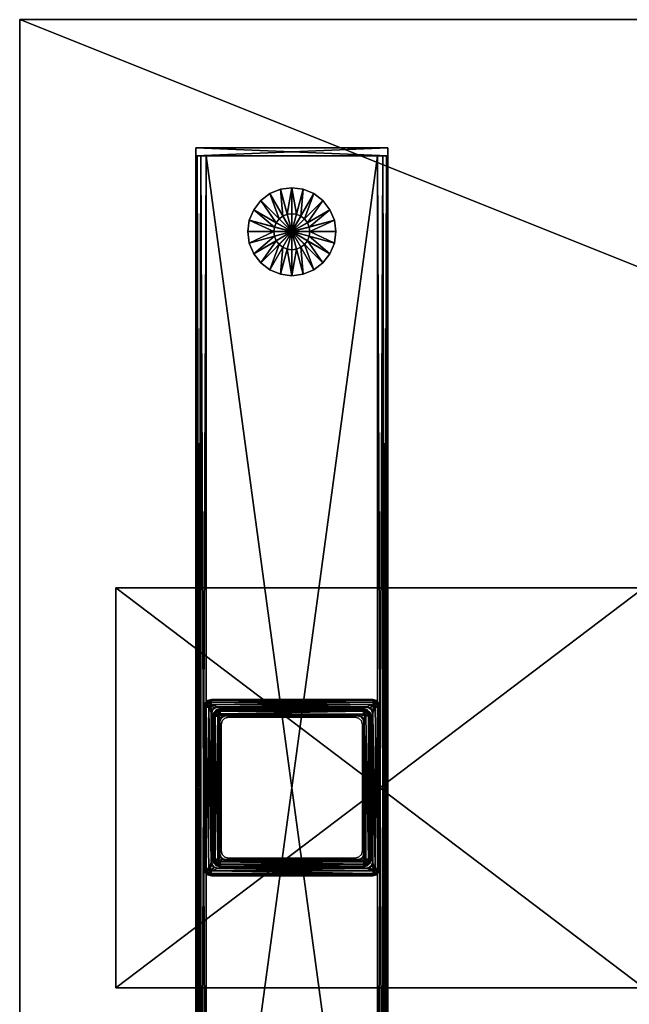
# Model space of a CAD drawing. Units: inches. Extents: x 90 to 776, y -1 to 262.
# Drawn here: x 481 to 491, y 102 to 117 of the extents above; entities that cross this region are included whole.
import ezdxf

# ---------------------------------------------------------------- set-up
doc = ezdxf.new("R2010")
doc.units = ezdxf.units.IN
doc.header["$MEASUREMENT"] = 0
for name, color, linetype, true_color in [('AFUTL-3-BTMT', 4, 'Continuous', 0x00ffff), ('AFUTL-3-EDWD', 7, 'Continuous', 0x804426), ('AFUTL-3-GDPL', 7, 'Continuous', 0x4a2421), ('AFUTL-3-LGMT', 4, 'Continuous', 0x00ffff), ('AFUTL-3-TPWD', 7, 'Continuous', 0x804426)]:
    doc.layers.add(name, color=color, linetype=linetype, true_color=true_color)
doc.layers.add('CET Default', color=7, linetype='Continuous')

# ---------------------------------------------------------------- blocks, each defined once
blk = doc.blocks.new('*C84')
at = {"layer": 'AFUTL-3-LGMT', "linetype": 'Continuous'}
mesh = blk.add_polyface(dxfattribs=at)
corners = [(5.75, -2.125, 0.455), (5.75, -2, 0.455), (5.75, -2, 1.955), (5.75, -2.125, 1.955), (2.75, -2.125, 0.455), (2.75, -2, 0.455), (2.75, -2.125, 1.955), (2.75, -2, 1.955), (5.513, -10.622, 1.955), (5.513, -10.622, 21.719), (5.572, -10.638, 21.719), (5.572, -10.638, 1.955), (5.615, -10.681, 21.719), (5.615, -10.681, 1.955), (5.513, -10.701, 21.797), (5.552, -10.672, 21.787), (5.513, -10.661, 21.787), (5.567, -10.647, 21.758), (5.513, -10.633, 21.758), (5.581, -10.701, 21.787), (5.606, -10.686, 21.758), (2.993, -10.622, 1.955), (2.993, -10.622, 21.719), (2.993, -10.661, 21.787), (2.993, -10.633, 21.758), (2.934, -10.638, 1.955), (2.934, -10.638, 21.719), (2.891, -10.681, 1.955), (2.891, -10.681, 21.719), (2.954, -10.672, 21.787), (2.973, -10.706, 21.797), (2.993, -10.701, 21.797), (2.939, -10.647, 21.758), (2.9, -10.686, 21.758), (2.925, -10.701, 21.787)]
mesh.append_faces([[corners[k] for k in face] for face in [(0, 1, 2, 0), (0, 2, 3, 0), (4, 5, 1, 4), (4, 1, 0, 4), (6, 7, 5, 6), (6, 5, 4, 6), (3, 2, 7, 3), (3, 7, 6, 3), (1, 5, 7, 1), (1, 7, 2, 1), (8, 9, 10, 8), (8, 10, 11, 8), (11, 10, 12, 11), (11, 12, 13, 11), (14, 15, 16, 14), (16, 15, 17, 16), (16, 17, 18, 16), (18, 17, 10, 18), (18, 10, 9, 18), (15, 19, 20, 15), (15, 20, 17, 15), (17, 20, 12, 17), (17, 12, 10, 17), (21, 22, 9, 21), (21, 9, 8, 21), (14, 23, 16, 14), (16, 23, 24, 16), (16, 24, 18, 16), (18, 24, 22, 18), (18, 22, 9, 18), (25, 26, 22, 25), (25, 22, 21, 25), (27, 28, 26, 27), (27, 26, 25, 27), (23, 29, 30, 23), (23, 30, 31, 23), (24, 32, 29, 24), (24, 29, 23, 24), (22, 26, 32, 22), (22, 32, 24, 22), (32, 33, 34, 32), (32, 34, 29, 32), (26, 28, 33, 26), (26, 33, 32, 26)]])
mesh = blk.add_polyface(dxfattribs=at)
corners = [(2.91, -21.875, 1.955), (2.83, -2.125, 1.934), (2.83, -21.875, 1.934), (2.771, -2.125, 1.875), (2.771, -21.875, 1.875), (2.75, -2.125, 1.795), (2.75, -21.875, 1.795), (2.75, -2.125, 0.615), (2.75, -21.875, 0.615), (2.771, -2.125, 0.535), (2.771, -21.875, 0.535), (2.83, -2.125, 0.476), (2.83, -21.875, 0.476), (2.91, -2.125, 0.455), (2.91, -21.875, 0.455), (5.59, -2.125, 0.455), (5.59, -21.875, 0.455), (5.67, -2.125, 0.476), (5.67, -21.875, 0.476), (5.729, -2.125, 0.535), (5.729, -21.875, 0.535), (5.75, -2.125, 0.615), (5.75, -21.875, 0.615), (5.75, -2.125, 1.795), (5.75, -21.875, 1.795), (5.729, -2.125, 1.875), (5.729, -21.875, 1.875), (5.67, -2.125, 1.934), (5.67, -21.875, 1.934), (5.59, -2.125, 1.955), (5.59, -21.875, 1.955), (2.91, -2.125, 1.955), (5.75, -21.875, 1.955), (5.75, -22, 1.955), (5.75, -22, 0.455), (5.75, -21.875, 0.455), (2.75, -22, 0.455), (2.75, -21.875, 0.455), (2.75, -22, 1.955), (2.75, -21.875, 1.955), (5.572, -13.362, 1.955), (5.572, -13.362, 21.719), (5.513, -13.378, 21.719), (5.513, -13.378, 1.955), (2.993, -13.378, 21.719), (2.993, -13.378, 1.955), (5.513, -13.367, 21.758), (2.993, -13.367, 21.758), (2.993, -13.339, 21.787), (5.513, -13.339, 21.787), (5.567, -13.353, 21.758), (5.552, -13.328, 21.787), (2.934, -13.362, 21.719), (2.934, -13.362, 1.955), (2.891, -13.319, 21.719), (2.939, -13.353, 21.758)]
mesh.append_faces([[corners[k] for k in face] for face in [(0, 1, 2, 0), (2, 3, 4, 2), (4, 5, 6, 4), (6, 7, 8, 6), (8, 9, 10, 8), (10, 11, 12, 10), (12, 13, 14, 12), (14, 15, 16, 14), (16, 17, 18, 16), (18, 19, 20, 18), (20, 21, 22, 20), (22, 23, 24, 22), (24, 25, 26, 24), (26, 27, 28, 26), (28, 29, 30, 28), (30, 31, 0, 30), (32, 33, 34, 32), (32, 34, 35, 32), (35, 34, 36, 35), (35, 36, 37, 35), (37, 36, 38, 37), (37, 38, 39, 37), (39, 38, 33, 39), (39, 33, 32, 39), (33, 38, 36, 33), (33, 36, 34, 33), (40, 41, 42, 40), (40, 42, 43, 40), (43, 42, 44, 43), (43, 44, 45, 43), (46, 47, 48, 46), (46, 48, 49, 46), (42, 44, 47, 42), (42, 47, 46, 42), (46, 50, 51, 46), (46, 51, 49, 46), (42, 41, 50, 42), (42, 50, 46, 42), (45, 44, 52, 45), (45, 52, 53, 45), (53, 52, 54, 53), (47, 55, 52, 47), (47, 52, 44, 47)]])
mesh = blk.add_polyface(dxfattribs=at)
corners = [(2.91, -21.875, 1.955), (2.91, -2.125, 1.955), (2.83, -2.125, 1.934), (2.83, -21.875, 1.934), (2.771, -2.125, 1.875), (2.771, -21.875, 1.875), (2.75, -2.125, 1.795), (2.75, -21.875, 1.795), (2.75, -2.125, 0.615), (2.75, -21.875, 0.615), (2.771, -2.125, 0.535), (2.771, -21.875, 0.535), (2.83, -2.125, 0.476), (2.83, -21.875, 0.476), (2.91, -2.125, 0.455), (3.018, -13.117, 25.284), (3.018, -13.117, 14.448), (3.018, -10.883, 14.448), (3.034, -13.176, 25.284), (3.034, -13.176, 14.448), (3.077, -13.219, 25.284), (3.01, -13.211, 21.719), (3.01, -13.211, 21.79), (2.998, -13.166, 21.79), (2.998, -13.166, 21.719), (3.003, -13.215, 21.797), (2.99, -13.166, 21.797), (2.994, -13.166, 21.796), (3.006, -13.213, 21.796), (2.997, -13.166, 21.794), (3.009, -13.211, 21.794), (2.875, -13.26, 1.955), (2.875, -13.26, 21.719), (2.875, -10.74, 21.719), (2.998, -10.834, 21.79), (2.954, -13.26, 21.797), (2.914, -10.74, 21.787), (2.914, -13.26, 21.787), (2.886, -10.74, 21.758), (2.886, -13.26, 21.758), (3.014, -13.117, 25.284), (3.014, -13.117, 25.362), (3.014, -10.883, 25.362), (3.03, -13.176, 25.284), (3.03, -13.176, 25.362), (3.073, -13.219, 25.284), (3.132, -13.196, 25.431), (3.093, -13.185, 25.431), (3.113, -13.151, 25.441), (3.064, -13.156, 25.431), (3.098, -13.137, 25.441), (3.079, -13.21, 25.402), (3.039, -13.171, 25.402), (3.073, -13.219, 25.362), (3.054, -13.117, 25.431), (3.093, -13.117, 25.441), (3.025, -13.117, 25.402), (3.093, -10.883, 25.441), (3.054, -10.883, 25.431), (3.025, -10.883, 25.402), (3.168, -13.117, 25.441), (3.12, -13.033, 25.441), (3.133, -13.082, 25.441)]
mesh.append_faces([[corners[k] for k in face] for face in [(0, 1, 2, 0), (3, 2, 4, 3), (5, 4, 6, 5), (7, 6, 8, 7), (9, 8, 10, 9), (11, 10, 12, 11), (13, 12, 14, 13), (15, 16, 17, 15), (18, 19, 16, 18), (18, 16, 15, 18), (20, 19, 18, 20), (21, 22, 23, 21), (21, 23, 24, 21), (25, 26, 27, 25), (28, 27, 29, 28), (30, 29, 23, 30), (31, 32, 33, 31), (24, 23, 34, 24), (35, 36, 37, 35), (37, 38, 39, 37), (39, 33, 32, 39), (40, 41, 42, 40), (43, 44, 41, 43), (43, 41, 40, 43), (45, 44, 43, 45), (46, 47, 48, 46), (47, 49, 50, 47), (47, 50, 48, 47), (51, 52, 49, 51), (51, 49, 47, 51), (53, 44, 52, 53), (49, 54, 55, 49), (49, 55, 50, 49), (52, 56, 54, 52), (52, 54, 49, 52), (44, 41, 56, 44), (44, 56, 52, 44), (54, 57, 55, 54), (56, 58, 54, 56), (41, 59, 56, 41), (50, 60, 48, 50), (61, 55, 50, 61), (61, 50, 62, 61)]])
mesh = blk.add_polyface(dxfattribs=at)
corners = [(2.91, -21.875, 0.455), (2.91, -2.125, 0.455), (5.59, -2.125, 0.455), (3.147, -12.984, 28.875), (3.147, -12.984, 15.875), (3.147, -11.016, 15.875), (3.163, -13.043, 28.875), (3.163, -13.043, 15.875), (3.206, -13.087, 28.875), (3.206, -13.087, 15.875), (3.265, -13.102, 28.875), (3.265, -13.102, 15.875), (3.127, -13.033, 25.362), (3.127, -13.033, 25.433), (3.127, -10.967, 25.433), (3.139, -13.078, 25.362), (3.139, -13.078, 25.433), (3.172, -13.11, 25.362), (3.172, -13.11, 25.433), (3.216, -13.122, 25.362), (3.216, -13.122, 25.433), (5.283, -13.122, 25.362), (5.283, -13.126, 25.44), (3.216, -13.126, 25.44), (3.216, -13.13, 25.441), (5.283, -13.123, 25.437), (3.216, -13.123, 25.437), (5.283, -13.122, 25.433), (5.367, -13.196, 25.431), (3.132, -13.196, 25.431), (3.132, -13.156, 25.441), (3.17, -13.114, 25.44), (3.168, -13.117, 25.441), (3.171, -13.111, 25.437), (3.136, -13.08, 25.44), (3.133, -13.082, 25.441), (3.138, -13.078, 25.437), (3.124, -13.033, 25.44), (3.12, -13.033, 25.441), (3.126, -13.033, 25.437), (3.113, -13.151, 25.441), (5.283, -13.13, 25.441), (5.367, -13.156, 25.441), (3.098, -13.137, 25.441)]
mesh.append_faces([[corners[k] for k in face] for face in [(0, 1, 2, 0), (3, 4, 5, 3), (6, 7, 4, 6), (6, 4, 3, 6), (8, 9, 7, 8), (8, 7, 6, 8), (10, 11, 9, 10), (10, 9, 8, 10), (12, 13, 14, 12), (15, 16, 13, 15), (15, 13, 12, 15), (17, 18, 16, 17), (17, 16, 15, 17), (19, 20, 18, 19), (19, 18, 17, 19), (21, 20, 19, 21), (22, 23, 24, 22), (25, 26, 23, 25), (27, 20, 26, 27), (28, 29, 30, 28), (23, 31, 32, 23), (23, 32, 24, 23), (26, 33, 31, 26), (26, 31, 23, 26), (20, 18, 33, 20), (20, 33, 26, 20), (31, 34, 35, 31), (31, 35, 32, 31), (33, 36, 34, 33), (33, 34, 31, 33), (18, 16, 36, 18), (18, 36, 33, 18), (34, 37, 38, 34), (34, 38, 35, 34), (36, 39, 37, 36), (36, 37, 34, 36), (16, 13, 39, 16), (16, 39, 36, 16), (29, 40, 30, 29), (30, 24, 41, 30), (30, 41, 42, 30), (32, 40, 30, 32), (32, 30, 24, 32), (43, 35, 32, 43)]])
mesh = blk.add_polyface(dxfattribs=at)
corners = [(5.59, -21.875, 1.955), (5.59, -2.125, 1.955), (2.91, -2.125, 1.955), (5.234, -13.102, 28.875), (5.234, -13.102, 15.875), (3.265, -13.102, 15.875), (3.265, -13.102, 28.875), (5.293, -13.087, 28.875), (5.293, -13.087, 15.875), (5.336, -13.043, 28.875), (5.336, -13.043, 15.875), (5.352, -12.984, 28.875), (5.352, -12.984, 15.875), (5.36, -13.078, 25.362), (5.36, -13.078, 25.433), (5.327, -13.11, 25.433), (5.327, -13.11, 25.362), (5.372, -13.033, 25.362), (5.372, -13.033, 25.433), (5.283, -13.122, 25.362), (5.283, -13.122, 25.433), (3.216, -13.122, 25.433), (5.283, -13.126, 25.44), (3.216, -13.13, 25.441), (5.283, -13.13, 25.441), (5.283, -13.123, 25.437), (3.216, -13.126, 25.44), (3.216, -13.123, 25.437), (5.367, -13.196, 25.431), (3.132, -13.156, 25.441), (5.367, -13.156, 25.441), (5.386, -13.151, 25.441), (5.329, -13.114, 25.44), (5.331, -13.117, 25.441), (5.328, -13.111, 25.437), (5.363, -13.08, 25.44), (5.367, -13.082, 25.441), (5.361, -13.078, 25.437), (5.375, -13.033, 25.44), (5.379, -13.033, 25.441), (5.373, -13.033, 25.437), (5.406, -13.117, 25.441)]
mesh.append_faces([[corners[k] for k in face] for face in [(0, 1, 2, 0), (3, 4, 5, 3), (3, 5, 6, 3), (7, 8, 4, 7), (7, 4, 3, 7), (9, 10, 8, 9), (9, 8, 7, 9), (11, 12, 10, 11), (11, 10, 9, 11), (13, 14, 15, 13), (13, 15, 16, 13), (17, 18, 14, 17), (17, 14, 13, 17), (19, 20, 21, 19), (16, 15, 20, 16), (16, 20, 19, 16), (22, 23, 24, 22), (25, 26, 22, 25), (20, 27, 25, 20), (28, 29, 30, 28), (28, 31, 30, 28), (22, 32, 33, 22), (22, 33, 24, 22), (25, 34, 32, 25), (25, 32, 22, 25), (20, 15, 34, 20), (20, 34, 25, 20), (32, 35, 36, 32), (32, 36, 33, 32), (34, 37, 35, 34), (34, 35, 32, 34), (15, 14, 37, 15), (15, 37, 34, 15), (35, 38, 39, 35), (35, 39, 36, 35), (37, 40, 38, 37), (37, 38, 35, 37), (14, 18, 40, 14), (14, 40, 37, 14), (36, 41, 39, 36), (31, 33, 36, 31), (24, 30, 31, 24), (24, 31, 33, 24)]])
mesh = blk.add_polyface(dxfattribs=at)
corners = [(5.59, -21.875, 0.455), (5.59, -2.125, 0.455), (5.67, -2.125, 0.476), (5.67, -21.875, 0.476), (5.729, -2.125, 0.535), (5.729, -21.875, 0.535), (5.75, -2.125, 0.615), (5.75, -21.875, 0.615), (5.75, -2.125, 1.795), (5.75, -21.875, 1.795), (5.729, -2.125, 1.875), (5.729, -21.875, 1.875), (5.67, -2.125, 1.934), (5.67, -21.875, 1.934), (5.59, -2.125, 1.955), (5.472, -13.176, 25.284), (5.472, -13.176, 14.448), (5.429, -13.219, 14.448), (5.429, -13.219, 25.284), (5.488, -13.117, 25.284), (5.488, -13.117, 14.448), (5.508, -13.166, 21.719), (5.508, -13.166, 21.79), (5.496, -13.211, 21.79), (5.496, -13.211, 21.719), (5.499, -13.213, 21.796), (5.512, -13.166, 21.796), (5.516, -13.166, 21.797), (5.497, -13.211, 21.794), (5.509, -13.166, 21.794), (5.592, -13.26, 21.787), (5.552, -10.74, 21.797), (5.552, -13.26, 21.797), (5.62, -13.26, 21.758), (5.592, -10.74, 21.787), (5.631, -13.26, 21.719), (5.62, -10.74, 21.758), (5.516, -10.834, 21.797), (5.469, -13.176, 25.284), (5.469, -13.176, 25.362), (5.426, -13.219, 25.362), (5.426, -13.219, 25.284), (5.485, -13.117, 25.284), (5.485, -13.117, 25.362), (5.367, -13.196, 25.431), (5.406, -13.185, 25.431), (5.386, -13.151, 25.441), (5.435, -13.156, 25.431), (5.401, -13.137, 25.441), (5.42, -13.21, 25.402), (5.46, -13.171, 25.402), (5.445, -13.117, 25.431), (5.406, -13.117, 25.441), (5.474, -13.117, 25.402), (5.406, -10.883, 25.441), (5.445, -10.883, 25.431), (5.474, -10.883, 25.402), (5.379, -13.033, 25.441), (5.379, -10.967, 25.441), (5.367, -13.082, 25.441)]
mesh.append_faces([[corners[k] for k in face] for face in [(0, 1, 2, 0), (3, 2, 4, 3), (5, 4, 6, 5), (7, 6, 8, 7), (9, 8, 10, 9), (11, 10, 12, 11), (13, 12, 14, 13), (15, 16, 17, 15), (15, 17, 18, 15), (19, 20, 16, 19), (19, 16, 15, 19), (21, 22, 23, 21), (21, 23, 24, 21), (25, 26, 27, 25), (28, 29, 26, 28), (23, 22, 29, 23), (30, 31, 32, 30), (33, 34, 30, 33), (35, 36, 33, 35), (32, 27, 37, 32), (32, 37, 31, 32), (38, 39, 40, 38), (38, 40, 41, 38), (42, 43, 39, 42), (42, 39, 38, 42), (44, 45, 46, 44), (45, 47, 48, 45), (45, 48, 46, 45), (49, 50, 47, 49), (49, 47, 45, 49), (40, 39, 50, 40), (47, 51, 52, 47), (47, 52, 48, 47), (50, 53, 51, 50), (50, 51, 47, 50), (39, 43, 53, 39), (39, 53, 50, 39), (51, 54, 52, 51), (53, 55, 51, 53), (43, 56, 53, 43), (52, 57, 58, 52), (52, 58, 54, 52), (59, 48, 52, 59), (46, 59, 48, 46)]])
mesh = blk.add_polyface(dxfattribs=at)
corners = [(5.615, -10.681, 1.955), (5.615, -10.681, 21.719), (5.631, -10.74, 21.719), (5.631, -10.74, 1.955), (5.513, -10.701, 21.797), (5.532, -10.706, 21.797), (5.552, -10.672, 21.787), (5.547, -10.72, 21.797), (5.581, -10.701, 21.787), (5.552, -10.74, 21.797), (5.592, -10.74, 21.787), (5.62, -10.74, 21.758), (5.606, -10.686, 21.758), (5.419, -10.737, 21.797), (5.468, -10.75, 21.797), (5.466, -10.754, 21.796), (5.419, -10.741, 21.796), (5.503, -10.785, 21.797), (3.087, -10.745, 21.719), (3.087, -10.745, 21.79), (5.419, -10.745, 21.79), (5.419, -10.745, 21.719), (2.993, -10.701, 21.797), (2.993, -10.661, 21.787), (3.087, -10.737, 21.797), (2.875, -10.74, 1.955), (2.875, -10.74, 21.719), (2.891, -10.681, 21.719), (2.891, -10.681, 1.955), (2.954, -10.672, 21.787), (2.925, -10.701, 21.787), (2.959, -10.72, 21.797), (2.973, -10.706, 21.797), (2.914, -10.74, 21.787), (2.954, -10.74, 21.797), (2.9, -10.686, 21.758), (2.886, -10.74, 21.758), (3.087, -10.741, 21.796), (3.038, -10.75, 21.797), (3.003, -10.785, 21.797), (3.087, -10.744, 21.794), (5.419, -10.744, 21.794)]
mesh.append_faces([[corners[k] for k in face] for face in [(0, 1, 2, 0), (0, 2, 3, 0), (4, 5, 6, 4), (5, 7, 8, 5), (5, 8, 6, 5), (7, 9, 10, 7), (7, 10, 8, 7), (8, 10, 11, 8), (8, 11, 12, 8), (12, 11, 2, 12), (12, 2, 1, 12), (13, 14, 15, 13), (13, 15, 16, 13), (7, 17, 14, 7), (7, 14, 5, 7), (14, 5, 4, 14), (14, 4, 13, 14), (18, 19, 20, 18), (18, 20, 21, 18), (4, 22, 23, 4), (4, 13, 24, 4), (4, 24, 22, 4), (25, 26, 27, 25), (25, 27, 28, 25), (29, 30, 31, 29), (29, 31, 32, 29), (30, 33, 34, 30), (30, 34, 31, 30), (35, 36, 33, 35), (35, 33, 30, 35), (27, 26, 36, 27), (27, 36, 35, 27), (37, 38, 24, 37), (32, 38, 39, 32), (32, 39, 31, 32), (24, 22, 32, 24), (24, 32, 38, 24), (13, 24, 37, 13), (13, 37, 16, 13), (16, 37, 40, 16), (16, 40, 41, 16), (41, 40, 19, 41), (41, 19, 20, 41)]])
mesh = blk.add_polyface(dxfattribs=at)
corners = [(3.018, -10.883, 25.284), (3.018, -10.883, 14.448), (3.034, -10.824, 14.448), (3.034, -10.824, 25.284), (3.018, -13.117, 25.284), (2.998, -10.834, 21.719), (2.998, -10.834, 21.79), (3.01, -10.789, 21.79), (2.875, -13.26, 1.955), (2.875, -10.74, 21.719), (2.875, -10.74, 1.955), (2.998, -13.166, 21.719), (2.954, -13.26, 21.797), (2.954, -10.74, 21.797), (2.914, -10.74, 21.787), (2.914, -13.26, 21.787), (2.886, -10.74, 21.758), (2.886, -13.26, 21.758), (2.99, -10.834, 21.797), (2.99, -13.166, 21.797), (2.994, -13.166, 21.796), (2.994, -10.834, 21.796), (2.997, -13.166, 21.794), (2.997, -10.834, 21.794), (2.998, -13.166, 21.79), (3.014, -10.883, 25.284), (3.014, -10.883, 25.362), (3.03, -10.824, 25.362), (3.03, -10.824, 25.284), (3.014, -13.117, 25.284), (3.132, -10.804, 25.431), (3.093, -10.815, 25.431), (3.113, -10.849, 25.441), (3.064, -10.844, 25.431), (3.098, -10.863, 25.441), (3.054, -10.883, 25.431), (3.093, -10.883, 25.441), (3.039, -10.829, 25.402), (3.025, -10.883, 25.402), (3.054, -13.117, 25.431), (3.025, -13.117, 25.402), (3.014, -13.117, 25.362), (3.124, -10.967, 25.44), (3.124, -13.033, 25.44), (3.12, -13.033, 25.441), (3.12, -10.967, 25.441), (3.126, -10.967, 25.437), (3.126, -13.033, 25.437), (3.127, -10.967, 25.433), (3.127, -13.033, 25.433), (3.093, -13.117, 25.441), (3.133, -10.918, 25.441)]
mesh.append_faces([[corners[k] for k in face] for face in [(0, 1, 2, 0), (0, 2, 3, 0), (4, 1, 0, 4), (5, 6, 7, 5), (8, 9, 10, 8), (11, 6, 5, 11), (12, 13, 14, 12), (15, 14, 16, 15), (17, 16, 9, 17), (18, 19, 20, 18), (18, 20, 21, 18), (21, 20, 22, 21), (21, 22, 23, 21), (23, 22, 24, 23), (23, 24, 6, 23), (13, 18, 19, 13), (13, 19, 12, 13), (25, 26, 27, 25), (25, 27, 28, 25), (29, 26, 25, 29), (30, 31, 32, 30), (31, 33, 34, 31), (31, 34, 32, 31), (33, 35, 36, 33), (33, 36, 34, 33), (37, 38, 35, 37), (37, 35, 33, 37), (27, 26, 38, 27), (27, 38, 37, 27), (39, 35, 36, 39), (40, 38, 35, 40), (41, 26, 38, 41), (42, 43, 44, 42), (42, 44, 45, 42), (46, 47, 43, 46), (46, 43, 42, 46), (48, 49, 47, 48), (48, 47, 46, 48), (36, 45, 44, 36), (36, 44, 50, 36), (51, 34, 36, 51), (51, 36, 45, 51), (32, 51, 34, 32)]])
mesh = blk.add_polyface(dxfattribs=at)
corners = [(3.136, -10.765, 25.284), (3.136, -10.765, 14.448), (5.37, -10.765, 14.448), (3.077, -10.781, 25.284), (3.077, -10.781, 14.448), (3.034, -10.824, 25.284), (3.034, -10.824, 14.448), (3.01, -10.789, 21.719), (3.01, -10.789, 21.79), (3.042, -10.757, 21.79), (3.042, -10.757, 21.719), (2.998, -10.834, 21.719), (3.087, -10.745, 21.79), (3.087, -10.745, 21.719), (3.087, -10.741, 21.796), (3.04, -10.754, 21.796), (3.038, -10.75, 21.797), (3.087, -10.744, 21.794), (3.042, -10.756, 21.794), (3.006, -10.787, 21.796), (3.003, -10.785, 21.797), (3.009, -10.789, 21.794), (2.994, -10.834, 21.796), (2.99, -10.834, 21.797), (2.997, -10.834, 21.794), (2.998, -10.834, 21.79), (2.959, -10.72, 21.797), (2.954, -10.74, 21.797), (3.132, -10.765, 25.284), (3.132, -10.765, 25.362), (5.367, -10.765, 25.362), (5.367, -10.765, 25.284), (3.073, -10.781, 25.284), (3.073, -10.781, 25.362), (3.03, -10.824, 25.284), (3.03, -10.824, 25.362), (3.132, -10.775, 25.402), (3.079, -10.79, 25.402), (3.093, -10.815, 25.431), (3.132, -10.804, 25.431), (3.039, -10.829, 25.402), (3.064, -10.844, 25.431)]
mesh.append_faces([[corners[k] for k in face] for face in [(0, 1, 2, 0), (3, 4, 1, 3), (3, 1, 0, 3), (5, 6, 4, 5), (5, 4, 3, 5), (7, 8, 9, 7), (7, 9, 10, 7), (11, 8, 7, 11), (10, 9, 12, 10), (10, 12, 13, 10), (14, 15, 16, 14), (17, 18, 15, 17), (17, 15, 14, 17), (12, 9, 18, 12), (12, 18, 17, 12), (15, 19, 20, 15), (15, 20, 16, 15), (18, 21, 19, 18), (18, 19, 15, 18), (9, 8, 21, 9), (9, 21, 18, 9), (19, 22, 23, 19), (19, 23, 20, 19), (21, 24, 22, 21), (21, 22, 19, 21), (8, 25, 24, 8), (8, 24, 21, 8), (20, 26, 27, 20), (20, 27, 23, 20), (28, 29, 30, 28), (28, 30, 31, 28), (32, 33, 29, 32), (32, 29, 28, 32), (34, 35, 33, 34), (34, 33, 32, 34), (36, 37, 38, 36), (36, 38, 39, 36), (29, 33, 37, 29), (29, 37, 36, 29), (37, 40, 41, 37), (37, 41, 38, 37), (33, 35, 40, 33), (33, 40, 37, 33)]])
mesh = blk.add_polyface(dxfattribs=at)
corners = [(3.136, -10.765, 25.284), (5.37, -10.765, 14.448), (5.37, -10.765, 25.284), (5.429, -10.781, 25.284), (5.429, -10.781, 14.448), (5.472, -10.824, 14.448), (5.472, -10.824, 25.284), (5.464, -10.757, 21.719), (5.464, -10.757, 21.79), (5.496, -10.789, 21.79), (5.496, -10.789, 21.719), (5.508, -10.834, 21.79), (5.508, -10.834, 21.719), (5.419, -10.745, 21.719), (5.419, -10.745, 21.79), (5.419, -10.741, 21.796), (5.466, -10.754, 21.796), (5.464, -10.756, 21.794), (5.419, -10.744, 21.794), (5.468, -10.75, 21.797), (5.503, -10.785, 21.797), (5.499, -10.787, 21.796), (5.497, -10.789, 21.794), (5.516, -10.834, 21.797), (5.512, -10.834, 21.796), (5.509, -10.834, 21.794), (5.552, -10.74, 21.797), (5.547, -10.72, 21.797), (5.426, -10.781, 25.284), (5.426, -10.781, 25.362), (5.469, -10.824, 25.362), (5.469, -10.824, 25.284), (5.367, -10.765, 25.284), (5.367, -10.765, 25.362), (5.367, -10.775, 25.402), (3.132, -10.775, 25.402), (3.132, -10.804, 25.431), (5.367, -10.804, 25.431), (3.132, -10.765, 25.362), (5.42, -10.79, 25.402), (5.406, -10.815, 25.431), (5.435, -10.844, 25.431), (5.46, -10.829, 25.402)]
mesh.append_faces([[corners[k] for k in face] for face in [(0, 1, 2, 0), (3, 4, 5, 3), (3, 5, 6, 3), (2, 1, 4, 2), (2, 4, 3, 2), (7, 8, 9, 7), (7, 9, 10, 7), (10, 9, 11, 10), (10, 11, 12, 10), (13, 14, 8, 13), (13, 8, 7, 13), (15, 16, 17, 15), (15, 17, 18, 15), (18, 17, 8, 18), (18, 8, 14, 18), (19, 20, 21, 19), (19, 21, 16, 19), (16, 21, 22, 16), (16, 22, 17, 16), (17, 22, 9, 17), (17, 9, 8, 17), (20, 23, 24, 20), (20, 24, 21, 20), (21, 24, 25, 21), (21, 25, 22, 21), (22, 25, 11, 22), (22, 11, 9, 22), (23, 26, 27, 23), (23, 27, 20, 23), (28, 29, 30, 28), (28, 30, 31, 28), (32, 33, 29, 32), (32, 29, 28, 32), (34, 35, 36, 34), (34, 36, 37, 34), (33, 38, 35, 33), (33, 35, 34, 33), (34, 39, 40, 34), (34, 40, 37, 34), (33, 29, 39, 33), (33, 39, 34, 33), (39, 41, 40, 39), (29, 30, 42, 29), (29, 42, 39, 29)]])
mesh = blk.add_polyface(dxfattribs=at)
corners = [(5.488, -10.883, 25.284), (5.488, -10.883, 14.448), (5.488, -13.117, 14.448), (5.488, -13.117, 25.284), (5.472, -10.824, 25.284), (5.472, -10.824, 14.448), (5.631, -10.74, 1.955), (5.631, -10.74, 21.719), (5.631, -13.26, 21.719), (5.631, -13.26, 1.955), (5.508, -10.834, 21.719), (5.508, -10.834, 21.79), (5.508, -13.166, 21.79), (5.508, -13.166, 21.719), (5.592, -13.26, 21.787), (5.592, -10.74, 21.787), (5.552, -10.74, 21.797), (5.62, -13.26, 21.758), (5.62, -10.74, 21.758), (5.512, -10.834, 21.796), (5.512, -13.166, 21.796), (5.516, -13.166, 21.797), (5.516, -10.834, 21.797), (5.509, -10.834, 21.794), (5.509, -13.166, 21.794), (5.485, -10.883, 25.284), (5.485, -10.883, 25.362), (5.485, -13.117, 25.362), (5.485, -13.117, 25.284), (5.469, -10.824, 25.284), (5.469, -10.824, 25.362), (5.367, -10.804, 25.431), (5.406, -10.815, 25.431), (5.386, -10.849, 25.441), (5.435, -10.844, 25.431), (5.401, -10.863, 25.441), (5.42, -10.79, 25.402), (5.46, -10.829, 25.402), (5.445, -10.883, 25.431), (5.406, -10.883, 25.441), (5.474, -10.883, 25.402), (5.445, -13.117, 25.431), (5.474, -13.117, 25.402), (5.375, -10.967, 25.44), (5.375, -13.033, 25.44), (5.379, -13.033, 25.441), (5.379, -10.967, 25.441), (5.373, -10.967, 25.437), (5.373, -13.033, 25.437), (5.372, -10.967, 25.433), (5.372, -13.033, 25.433), (5.367, -10.918, 25.441), (5.331, -10.883, 25.441)]
mesh.append_faces([[corners[k] for k in face] for face in [(0, 1, 2, 0), (0, 2, 3, 0), (4, 5, 1, 4), (4, 1, 0, 4), (6, 7, 8, 6), (6, 8, 9, 6), (10, 11, 12, 10), (10, 12, 13, 10), (14, 15, 16, 14), (17, 18, 15, 17), (8, 7, 18, 8), (19, 20, 21, 19), (19, 21, 22, 19), (23, 24, 20, 23), (23, 20, 19, 23), (11, 12, 24, 11), (11, 24, 23, 11), (25, 26, 27, 25), (25, 27, 28, 25), (29, 30, 26, 29), (29, 26, 25, 29), (31, 32, 33, 31), (32, 34, 35, 32), (32, 35, 33, 32), (36, 37, 34, 36), (34, 38, 39, 34), (34, 39, 35, 34), (37, 40, 38, 37), (37, 38, 34, 37), (30, 26, 40, 30), (30, 40, 37, 30), (41, 38, 39, 41), (42, 40, 38, 42), (27, 26, 40, 27), (43, 44, 45, 43), (43, 45, 46, 43), (47, 48, 44, 47), (47, 44, 43, 47), (49, 50, 48, 49), (49, 48, 47, 49), (35, 51, 52, 35), (35, 52, 33, 35), (46, 39, 35, 46), (46, 35, 51, 46)]])
mesh = blk.add_polyface(dxfattribs=at)
corners = [(3.265, -10.898, 28.875), (3.265, -10.898, 15.875), (5.234, -10.898, 15.875), (5.234, -10.898, 28.875), (3.206, -10.913, 28.875), (3.206, -10.913, 15.875), (3.163, -10.957, 28.875), (3.163, -10.957, 15.875), (3.147, -11.016, 28.875), (3.147, -11.016, 15.875), (3.147, -12.984, 28.875), (3.216, -10.878, 25.362), (3.216, -10.878, 25.433), (5.283, -10.878, 25.433), (5.283, -10.878, 25.362), (3.172, -10.89, 25.362), (3.172, -10.89, 25.433), (3.139, -10.922, 25.362), (3.139, -10.922, 25.433), (3.127, -10.967, 25.362), (3.127, -10.967, 25.433), (3.127, -13.033, 25.362), (3.216, -10.874, 25.44), (3.17, -10.886, 25.44), (3.168, -10.883, 25.441), (3.216, -10.87, 25.441), (3.216, -10.877, 25.437), (3.171, -10.889, 25.437), (3.136, -10.92, 25.44), (3.133, -10.918, 25.441), (3.138, -10.922, 25.437), (3.124, -10.967, 25.44), (3.12, -10.967, 25.441), (3.126, -10.967, 25.437), (5.283, -10.874, 25.44), (5.283, -10.877, 25.437), (5.367, -10.804, 25.431), (3.132, -10.804, 25.431), (3.132, -10.844, 25.441), (3.113, -10.849, 25.441)]
mesh.append_faces([[corners[k] for k in face] for face in [(0, 1, 2, 0), (0, 2, 3, 0), (4, 5, 1, 4), (4, 1, 0, 4), (6, 7, 5, 6), (6, 5, 4, 6), (8, 9, 7, 8), (8, 7, 6, 8), (10, 9, 8, 10), (11, 12, 13, 11), (11, 13, 14, 11), (15, 16, 12, 15), (15, 12, 11, 15), (17, 18, 16, 17), (17, 16, 15, 17), (19, 20, 18, 19), (19, 18, 17, 19), (21, 20, 19, 21), (22, 23, 24, 22), (22, 24, 25, 22), (26, 27, 23, 26), (26, 23, 22, 26), (12, 16, 27, 12), (12, 27, 26, 12), (23, 28, 29, 23), (23, 29, 24, 23), (27, 30, 28, 27), (27, 28, 23, 27), (16, 18, 30, 16), (16, 30, 27, 16), (28, 31, 32, 28), (28, 32, 29, 28), (30, 33, 31, 30), (30, 31, 28, 30), (18, 20, 33, 18), (18, 33, 30, 18), (34, 22, 25, 34), (35, 26, 22, 35), (13, 12, 26, 13), (36, 37, 38, 36), (37, 39, 38, 37), (39, 24, 29, 39), (25, 38, 39, 25), (25, 39, 24, 25)]])
mesh = blk.add_polyface(dxfattribs=at)
corners = [(5.336, -10.957, 28.875), (5.336, -10.957, 15.875), (5.352, -11.016, 15.875), (5.352, -11.016, 28.875), (5.293, -10.913, 28.875), (5.293, -10.913, 15.875), (5.234, -10.898, 28.875), (5.234, -10.898, 15.875), (5.352, -12.984, 15.875), (5.352, -12.984, 28.875), (5.372, -10.967, 25.362), (5.372, -10.967, 25.433), (5.372, -13.033, 25.433), (5.372, -13.033, 25.362), (5.36, -10.922, 25.362), (5.36, -10.922, 25.433), (5.327, -10.89, 25.362), (5.327, -10.89, 25.433), (5.283, -10.878, 25.362), (5.283, -10.878, 25.433), (5.283, -10.874, 25.44), (5.329, -10.886, 25.44), (5.331, -10.883, 25.441), (5.283, -10.87, 25.441), (5.283, -10.877, 25.437), (5.328, -10.889, 25.437), (5.363, -10.92, 25.44), (5.367, -10.918, 25.441), (5.361, -10.922, 25.437), (5.375, -10.967, 25.44), (5.379, -10.967, 25.441), (5.373, -10.967, 25.437), (3.216, -10.87, 25.441), (3.216, -10.874, 25.44), (3.216, -10.877, 25.437), (5.367, -10.804, 25.431), (3.132, -10.844, 25.441), (5.367, -10.844, 25.441), (5.386, -10.849, 25.441)]
mesh.append_faces([[corners[k] for k in face] for face in [(0, 1, 2, 0), (0, 2, 3, 0), (4, 5, 1, 4), (4, 1, 0, 4), (6, 7, 5, 6), (6, 5, 4, 6), (3, 2, 8, 3), (3, 8, 9, 3), (10, 11, 12, 10), (10, 12, 13, 10), (14, 15, 11, 14), (14, 11, 10, 14), (16, 17, 15, 16), (16, 15, 14, 16), (18, 19, 17, 18), (18, 17, 16, 18), (20, 21, 22, 20), (20, 22, 23, 20), (24, 25, 21, 24), (24, 21, 20, 24), (19, 17, 25, 19), (19, 25, 24, 19), (21, 26, 27, 21), (21, 27, 22, 21), (25, 28, 26, 25), (25, 26, 21, 25), (17, 15, 28, 17), (17, 28, 25, 17), (26, 29, 30, 26), (26, 30, 27, 26), (28, 31, 29, 28), (28, 29, 26, 28), (15, 11, 31, 15), (15, 31, 28, 15), (20, 32, 23, 20), (24, 33, 20, 24), (19, 34, 24, 19), (35, 36, 37, 35), (35, 38, 37, 35), (37, 23, 32, 37), (37, 32, 36, 37), (22, 38, 37, 22), (22, 37, 23, 22)]])
mesh = blk.add_polyface(dxfattribs=at)
corners = [(5.615, -13.319, 1.955), (5.615, -13.319, 21.719), (5.572, -13.362, 21.719), (5.572, -13.362, 1.955), (5.631, -13.26, 1.955), (5.631, -13.26, 21.719), (5.513, -13.339, 21.787), (2.993, -13.339, 21.787), (2.993, -13.299, 21.797), (5.513, -13.299, 21.797), (5.552, -13.328, 21.787), (5.532, -13.294, 21.797), (5.581, -13.299, 21.787), (5.547, -13.28, 21.797), (5.567, -13.353, 21.758), (5.606, -13.314, 21.758), (5.592, -13.26, 21.787), (5.552, -13.26, 21.797), (5.62, -13.26, 21.758), (3.087, -13.263, 21.797), (5.419, -13.263, 21.797), (5.503, -13.215, 21.797), (2.934, -13.362, 1.955), (2.891, -13.319, 21.719), (2.891, -13.319, 1.955), (2.875, -13.26, 21.719), (2.875, -13.26, 1.955), (2.973, -13.294, 21.797), (2.954, -13.328, 21.787), (2.939, -13.353, 21.758), (2.993, -13.367, 21.758), (2.959, -13.28, 21.797), (2.925, -13.299, 21.787), (2.9, -13.314, 21.758), (2.934, -13.362, 21.719), (2.914, -13.26, 21.787), (2.886, -13.26, 21.758), (3.038, -13.25, 21.797)]
mesh.append_faces([[corners[k] for k in face] for face in [(0, 1, 2, 0), (0, 2, 3, 0), (4, 5, 1, 4), (4, 1, 0, 4), (6, 7, 8, 6), (6, 8, 9, 6), (6, 10, 11, 6), (6, 11, 9, 6), (10, 12, 13, 10), (10, 13, 11, 10), (14, 15, 12, 14), (14, 12, 10, 14), (2, 1, 15, 2), (2, 15, 14, 2), (12, 16, 17, 12), (12, 17, 13, 12), (15, 18, 16, 15), (15, 16, 12, 15), (1, 5, 18, 1), (1, 18, 15, 1), (8, 19, 20, 8), (8, 20, 9, 8), (11, 21, 13, 11), (20, 9, 11, 20), (22, 23, 24, 22), (24, 23, 25, 24), (24, 25, 26, 24), (8, 27, 28, 8), (8, 28, 7, 8), (7, 28, 29, 7), (7, 29, 30, 7), (27, 31, 32, 27), (27, 32, 28, 27), (28, 32, 33, 28), (28, 33, 29, 28), (29, 33, 23, 29), (29, 23, 34, 29), (31, 35, 32, 31), (32, 35, 36, 32), (32, 36, 33, 32), (33, 36, 25, 33), (33, 25, 23, 33), (31, 37, 27, 31), (37, 27, 8, 37)]])
mesh = blk.add_polyface(dxfattribs=at)
corners = [(5.37, -13.235, 25.284), (3.136, -13.235, 14.448), (3.136, -13.235, 25.284), (3.077, -13.219, 25.284), (3.077, -13.219, 14.448), (3.034, -13.176, 14.448), (5.419, -13.255, 21.719), (3.087, -13.255, 21.79), (3.087, -13.255, 21.719), (3.042, -13.243, 21.719), (3.042, -13.243, 21.79), (3.01, -13.211, 21.79), (3.01, -13.211, 21.719), (2.959, -13.28, 21.797), (2.954, -13.26, 21.797), (2.914, -13.26, 21.787), (3.087, -13.263, 21.797), (3.038, -13.25, 21.797), (3.04, -13.246, 21.796), (3.087, -13.259, 21.796), (3.042, -13.244, 21.794), (3.087, -13.256, 21.794), (3.003, -13.215, 21.797), (3.006, -13.213, 21.796), (3.009, -13.211, 21.794), (2.994, -13.166, 21.796), (2.997, -13.166, 21.794), (2.998, -13.166, 21.79), (2.99, -13.166, 21.797), (2.993, -13.299, 21.797), (5.419, -13.259, 21.796), (5.419, -13.256, 21.794), (5.419, -13.255, 21.79), (3.073, -13.219, 25.284), (3.073, -13.219, 25.362), (3.03, -13.176, 25.362), (3.132, -13.235, 25.284), (3.132, -13.235, 25.362), (5.367, -13.235, 25.284), (5.367, -13.225, 25.402), (3.132, -13.225, 25.402), (3.132, -13.196, 25.431), (5.367, -13.235, 25.362), (3.079, -13.21, 25.402), (3.093, -13.185, 25.431), (3.039, -13.171, 25.402)]
mesh.append_faces([[corners[k] for k in face] for face in [(0, 1, 2, 0), (3, 4, 5, 3), (2, 1, 4, 2), (2, 4, 3, 2), (6, 7, 8, 6), (9, 10, 11, 9), (9, 11, 12, 9), (8, 7, 10, 8), (8, 10, 9, 8), (13, 14, 15, 13), (16, 17, 18, 16), (16, 18, 19, 16), (19, 18, 20, 19), (19, 20, 21, 19), (21, 20, 10, 21), (21, 10, 7, 21), (17, 22, 23, 17), (17, 23, 18, 17), (18, 23, 24, 18), (18, 24, 20, 18), (20, 24, 11, 20), (20, 11, 10, 20), (22, 25, 23, 22), (23, 26, 24, 23), (24, 27, 11, 24), (28, 14, 13, 28), (28, 13, 22, 28), (13, 22, 17, 13), (17, 29, 16, 17), (30, 19, 16, 30), (31, 21, 19, 31), (32, 7, 21, 32), (33, 34, 35, 33), (36, 37, 34, 36), (36, 34, 33, 36), (38, 37, 36, 38), (39, 40, 41, 39), (42, 37, 40, 42), (40, 43, 44, 40), (40, 44, 41, 40), (37, 34, 43, 37), (37, 43, 40, 37), (34, 45, 43, 34)]])
mesh = blk.add_polyface(dxfattribs=at)
corners = [(5.37, -13.235, 25.284), (5.37, -13.235, 14.448), (3.136, -13.235, 14.448), (5.429, -13.219, 25.284), (5.429, -13.219, 14.448), (5.496, -13.211, 21.719), (5.496, -13.211, 21.79), (5.464, -13.243, 21.79), (5.464, -13.243, 21.719), (5.419, -13.255, 21.719), (5.419, -13.255, 21.79), (3.087, -13.255, 21.79), (5.419, -13.259, 21.796), (3.352, -13.259, 21.796), (3.352, -13.263, 21.797), (5.419, -13.263, 21.797), (5.419, -13.256, 21.794), (3.352, -13.256, 21.794), (5.466, -13.246, 21.796), (5.468, -13.25, 21.797), (5.464, -13.244, 21.794), (5.499, -13.213, 21.796), (5.503, -13.215, 21.797), (5.497, -13.211, 21.794), (5.516, -13.166, 21.797), (5.512, -13.166, 21.796), (5.509, -13.166, 21.794), (5.547, -13.28, 21.797), (5.552, -13.26, 21.797), (5.532, -13.294, 21.797), (3.087, -13.263, 21.797), (3.087, -13.259, 21.796), (3.087, -13.256, 21.794), (5.426, -13.219, 25.284), (5.426, -13.219, 25.362), (5.367, -13.235, 25.362), (5.367, -13.235, 25.284), (3.132, -13.235, 25.362), (5.367, -13.225, 25.402), (3.132, -13.196, 25.431), (5.367, -13.196, 25.431), (3.132, -13.225, 25.402), (5.42, -13.21, 25.402), (5.406, -13.185, 25.431), (5.46, -13.171, 25.402)]
mesh.append_faces([[corners[k] for k in face] for face in [(0, 1, 2, 0), (3, 4, 1, 3), (3, 1, 0, 3), (5, 6, 7, 5), (5, 7, 8, 5), (9, 10, 11, 9), (8, 7, 10, 8), (8, 10, 9, 8), (12, 13, 14, 12), (12, 14, 15, 12), (16, 17, 13, 16), (16, 13, 12, 16), (12, 18, 19, 12), (12, 19, 15, 12), (16, 20, 18, 16), (16, 18, 12, 16), (10, 7, 20, 10), (10, 20, 16, 10), (18, 21, 22, 18), (18, 22, 19, 18), (20, 23, 21, 20), (20, 21, 18, 20), (7, 6, 23, 7), (7, 23, 20, 7), (21, 24, 22, 21), (23, 25, 21, 23), (6, 26, 23, 6), (22, 27, 28, 22), (22, 28, 24, 22), (29, 19, 22, 29), (15, 29, 19, 15), (12, 30, 15, 12), (16, 31, 12, 16), (10, 32, 16, 10), (33, 34, 35, 33), (33, 35, 36, 33), (36, 35, 37, 36), (38, 39, 40, 38), (35, 41, 38, 35), (38, 42, 43, 38), (38, 43, 40, 38), (35, 34, 42, 35), (35, 42, 38, 35), (34, 44, 42, 34)]])
blk = doc.blocks.new('*C77')
at = {"layer": 'AFUTL-3-BTMT', "linetype": 'Continuous'}
mesh = blk.add_polyface(dxfattribs=at)
corners = [(1.5, -15.125, 29.125), (1.5, -8.875, 29.125), (9.75, -8.875, 29.125), (9.75, -15.125, 29.125), (9.75, -8.875, 28.875), (9.75, -15.125, 28.875), (1.5, -8.875, 28.875), (1.5, -15.125, 28.875), (50.25, -15.125, 29.125), (50.25, -8.875, 29.125), (58.5, -8.875, 29.125), (58.5, -15.125, 29.125), (50.25, -15.125, 28.875), (50.25, -8.875, 28.875), (58.5, -15.125, 28.875), (58.5, -8.875, 28.875)]
mesh.append_faces([[corners[k] for k in face] for face in [(0, 1, 2, 0), (0, 2, 3, 0), (3, 2, 4, 3), (3, 4, 5, 3), (5, 4, 6, 5), (5, 6, 7, 5), (7, 6, 1, 7), (7, 1, 0, 7), (3, 5, 4, 3), (3, 4, 2, 3), (6, 1, 0, 6), (6, 0, 7, 6), (8, 9, 10, 8), (8, 10, 11, 8), (12, 13, 9, 12), (12, 9, 8, 12), (14, 15, 13, 14), (14, 13, 12, 14), (11, 10, 15, 11), (11, 15, 14, 11), (9, 13, 12, 9), (9, 12, 8, 9), (14, 11, 10, 14), (14, 10, 15, 14)]])
blk = doc.blocks.new('*C2')
at = {"layer": 'AFUTL-3-GDPL', "linetype": 'Continuous'}
mesh = blk.add_polyface(dxfattribs=at)
corners = [(4.25, -3.312, 0.455), (4.177, -3.041, 0.455), (4.25, -3.031, 0.455), (4.177, -3.041, 0.361), (4.25, -3.031, 0.361), (4.072, -2.648, 0.192), (4.25, -2.625, 0.192), (4.072, -2.648), (4.25, -2.625), (4.25, -3.312), (4.109, -3.069, 0.455), (4.109, -3.069, 0.361), (3.906, -2.717, 0.192), (3.906, -2.717), (4.051, -3.114, 0.455), (4.051, -3.114, 0.361), (3.764, -2.826, 0.192), (3.764, -2.826), (4.006, -3.172, 0.455), (4.006, -3.172, 0.361), (3.655, -2.969, 0.192), (3.655, -2.969), (3.978, -3.24, 0.455), (3.978, -3.24, 0.361), (3.586, -3.135, 0.192), (3.586, -3.135), (3.969, -3.312, 0.455), (3.969, -3.312, 0.361), (3.563, -3.312, 0.192), (3.563, -3.312)]
mesh.append_faces([[corners[k] for k in face] for face in [(0, 1, 2, 0), (1, 3, 4, 1), (1, 4, 2, 1), (3, 5, 6, 3), (3, 6, 4, 3), (5, 7, 8, 5), (5, 8, 6, 5), (7, 9, 8, 7), (0, 10, 1, 0), (10, 11, 3, 10), (10, 3, 1, 10), (11, 12, 5, 11), (11, 5, 3, 11), (12, 13, 7, 12), (12, 7, 5, 12), (13, 9, 7, 13), (0, 14, 10, 0), (14, 15, 11, 14), (14, 11, 10, 14), (15, 16, 12, 15), (15, 12, 11, 15), (16, 17, 13, 16), (16, 13, 12, 16), (17, 9, 13, 17), (0, 18, 14, 0), (18, 19, 15, 18), (18, 15, 14, 18), (19, 20, 16, 19), (19, 16, 15, 19), (20, 21, 17, 20), (20, 17, 16, 20), (21, 9, 17, 21), (0, 22, 18, 0), (22, 23, 19, 22), (22, 19, 18, 22), (23, 24, 20, 23), (23, 20, 19, 23), (24, 25, 21, 24), (24, 21, 20, 24), (25, 9, 21, 25), (0, 26, 22, 0), (26, 27, 23, 26), (26, 23, 22, 26), (27, 28, 24, 27), (27, 24, 23, 27), (28, 29, 25, 28), (28, 25, 24, 28), (29, 9, 25, 29)]])
mesh = blk.add_polyface(dxfattribs=at)
corners = [(4.25, -3.312, 0.455), (4.323, -3.041, 0.455), (4.25, -3.031, 0.455), (4.323, -3.041, 0.361), (4.25, -3.031, 0.361), (4.428, -2.648, 0.192), (4.25, -2.625, 0.192), (4.428, -2.648), (4.25, -2.625), (4.25, -3.312), (4.391, -3.069, 0.455), (4.391, -3.069, 0.361), (4.594, -2.717, 0.192), (4.594, -2.717), (4.449, -3.114, 0.455), (4.449, -3.114, 0.361), (4.736, -2.826, 0.192), (4.736, -2.826), (4.494, -3.172, 0.455), (4.494, -3.172, 0.361), (4.845, -2.969, 0.192), (4.845, -2.969), (4.522, -3.24, 0.455), (4.522, -3.24, 0.361), (4.914, -3.135, 0.192), (4.914, -3.135), (4.531, -3.312, 0.455), (4.531, -3.312, 0.361), (4.937, -3.312, 0.192), (4.937, -3.312)]
mesh.append_faces([[corners[k] for k in face] for face in [(0, 1, 2, 0), (1, 3, 4, 1), (1, 4, 2, 1), (3, 5, 6, 3), (3, 6, 4, 3), (5, 7, 8, 5), (5, 8, 6, 5), (7, 9, 8, 7), (0, 10, 1, 0), (10, 11, 3, 10), (10, 3, 1, 10), (11, 12, 5, 11), (11, 5, 3, 11), (12, 13, 7, 12), (12, 7, 5, 12), (13, 9, 7, 13), (0, 14, 10, 0), (14, 15, 11, 14), (14, 11, 10, 14), (15, 16, 12, 15), (15, 12, 11, 15), (16, 17, 13, 16), (16, 13, 12, 16), (17, 9, 13, 17), (0, 18, 14, 0), (18, 19, 15, 18), (18, 15, 14, 18), (19, 20, 16, 19), (19, 16, 15, 19), (20, 21, 17, 20), (20, 17, 16, 20), (21, 9, 17, 21), (0, 22, 18, 0), (22, 23, 19, 22), (22, 19, 18, 22), (23, 24, 20, 23), (23, 20, 19, 23), (24, 25, 21, 24), (24, 21, 20, 24), (25, 9, 21, 25), (0, 26, 22, 0), (26, 27, 23, 26), (26, 23, 22, 26), (27, 28, 24, 27), (27, 24, 23, 27), (28, 29, 25, 28), (28, 25, 24, 28), (29, 9, 25, 29)]])
mesh = blk.add_polyface(dxfattribs=at)
corners = [(4.25, -3.312, 0.455), (4.177, -3.584, 0.455), (4.25, -3.594, 0.455), (4.177, -3.584, 0.361), (4.25, -3.594, 0.361), (4.072, -3.977, 0.192), (4.25, -4, 0.192), (4.072, -3.977), (4.25, -4), (4.25, -3.312), (4.109, -3.556, 0.455), (4.109, -3.556, 0.361), (3.906, -3.908, 0.192), (3.906, -3.908), (4.051, -3.511, 0.455), (4.051, -3.511, 0.361), (3.764, -3.799, 0.192), (3.764, -3.799), (4.006, -3.453, 0.455), (4.006, -3.453, 0.361), (3.655, -3.656, 0.192), (3.655, -3.656), (3.978, -3.385, 0.455), (3.978, -3.385, 0.361), (3.586, -3.49, 0.192), (3.586, -3.49), (3.969, -3.312, 0.455), (3.969, -3.312, 0.361), (3.563, -3.312, 0.192), (3.563, -3.312)]
mesh.append_faces([[corners[k] for k in face] for face in [(0, 1, 2, 0), (1, 3, 4, 1), (1, 4, 2, 1), (3, 5, 6, 3), (3, 6, 4, 3), (5, 7, 8, 5), (5, 8, 6, 5), (7, 9, 8, 7), (0, 10, 1, 0), (10, 11, 3, 10), (10, 3, 1, 10), (11, 12, 5, 11), (11, 5, 3, 11), (12, 13, 7, 12), (12, 7, 5, 12), (13, 9, 7, 13), (0, 14, 10, 0), (14, 15, 11, 14), (14, 11, 10, 14), (15, 16, 12, 15), (15, 12, 11, 15), (16, 17, 13, 16), (16, 13, 12, 16), (17, 9, 13, 17), (0, 18, 14, 0), (18, 19, 15, 18), (18, 15, 14, 18), (19, 20, 16, 19), (19, 16, 15, 19), (20, 21, 17, 20), (20, 17, 16, 20), (21, 9, 17, 21), (0, 22, 18, 0), (22, 23, 19, 22), (22, 19, 18, 22), (23, 24, 20, 23), (23, 20, 19, 23), (24, 25, 21, 24), (24, 21, 20, 24), (25, 9, 21, 25), (0, 26, 22, 0), (26, 27, 23, 26), (26, 23, 22, 26), (27, 28, 24, 27), (27, 24, 23, 27), (28, 29, 25, 28), (28, 25, 24, 28), (29, 9, 25, 29)]])
mesh = blk.add_polyface(dxfattribs=at)
corners = [(4.25, -3.312, 0.455), (4.323, -3.584, 0.455), (4.25, -3.594, 0.455), (4.323, -3.584, 0.361), (4.25, -3.594, 0.361), (4.428, -3.977, 0.192), (4.25, -4, 0.192), (4.428, -3.977), (4.25, -4), (4.25, -3.312), (4.391, -3.556, 0.455), (4.391, -3.556, 0.361), (4.594, -3.908, 0.192), (4.594, -3.908), (4.449, -3.511, 0.455), (4.449, -3.511, 0.361), (4.736, -3.799, 0.192), (4.736, -3.799), (4.494, -3.453, 0.455), (4.494, -3.453, 0.361), (4.845, -3.656, 0.192), (4.845, -3.656), (4.522, -3.385, 0.455), (4.522, -3.385, 0.361), (4.914, -3.49, 0.192), (4.914, -3.49), (4.531, -3.312, 0.455), (4.531, -3.312, 0.361), (4.937, -3.312, 0.192), (4.937, -3.312)]
mesh.append_faces([[corners[k] for k in face] for face in [(0, 1, 2, 0), (1, 3, 4, 1), (1, 4, 2, 1), (3, 5, 6, 3), (3, 6, 4, 3), (5, 7, 8, 5), (5, 8, 6, 5), (7, 9, 8, 7), (0, 10, 1, 0), (10, 11, 3, 10), (10, 3, 1, 10), (11, 12, 5, 11), (11, 5, 3, 11), (12, 13, 7, 12), (12, 7, 5, 12), (13, 9, 7, 13), (0, 14, 10, 0), (14, 15, 11, 14), (14, 11, 10, 14), (15, 16, 12, 15), (15, 12, 11, 15), (16, 17, 13, 16), (16, 13, 12, 16), (17, 9, 13, 17), (0, 18, 14, 0), (18, 19, 15, 18), (18, 15, 14, 18), (19, 20, 16, 19), (19, 16, 15, 19), (20, 21, 17, 20), (20, 17, 16, 20), (21, 9, 17, 21), (0, 22, 18, 0), (22, 23, 19, 22), (22, 19, 18, 22), (23, 24, 20, 23), (23, 20, 19, 23), (24, 25, 21, 24), (24, 21, 20, 24), (25, 9, 21, 25), (0, 26, 22, 0), (26, 27, 23, 26), (26, 23, 22, 26), (27, 28, 24, 27), (27, 24, 23, 27), (28, 29, 25, 28), (28, 25, 24, 28), (29, 9, 25, 29)]])
blk = doc.blocks.new('*C11')
at = {"layer": 'AFUTL-3-TPWD', "linetype": 'Continuous'}
mesh = blk.add_polyface(dxfattribs=at)
corners = [(60, 0, 30.25), (0, 0, 30.25), (60, -24, 30.25), (0, -24, 30.25), (0, 0, 29.125), (60, 0, 29.125), (0, -24, 29.125), (60, -24, 29.125)]
mesh.append_faces([[corners[k] for k in face] for face in [(0, 1, 2, 0), (1, 3, 2, 1), (4, 5, 6, 4), (5, 7, 6, 5)]])
blk = doc.blocks.new('*C9')
at = {"layer": 'AFUTL-3-EDWD', "linetype": 'Continuous'}
mesh = blk.add_polyface(dxfattribs=at)
corners = [(60, -24, 30.25), (60, -24, 29.125), (60, 0, 30.25), (60, 0, 29.125), (0, -24, 30.25), (0, -24, 29.125), (0, 0, 30.25), (0, 0, 29.125)]
mesh.append_faces([[corners[k] for k in face] for face in [(0, 1, 2, 0), (1, 3, 2, 1), (4, 5, 0, 4), (5, 1, 0, 5), (6, 7, 4, 6), (7, 5, 4, 7), (2, 3, 6, 2), (3, 7, 6, 3)]])
blk = doc.blocks.new('*C58')
at = {"layer": 'CET Default', "linetype": 'Continuous', "rotation": 359.9999999999998}
for name in ['*C11', '*C9', '*C84', '*C2', '*C77']:
    blk.add_blockref(name, (98.797, 116.966), dxfattribs=at)

msp = doc.modelspace()

# ---------------------------------------------------------------- block references
at = {"layer": 'CET Default', "linetype": 'Continuous'}
msp.add_blockref('*C58', (382.29, 0), dxfattribs=at)

doc.saveas('drawing.dxf')
